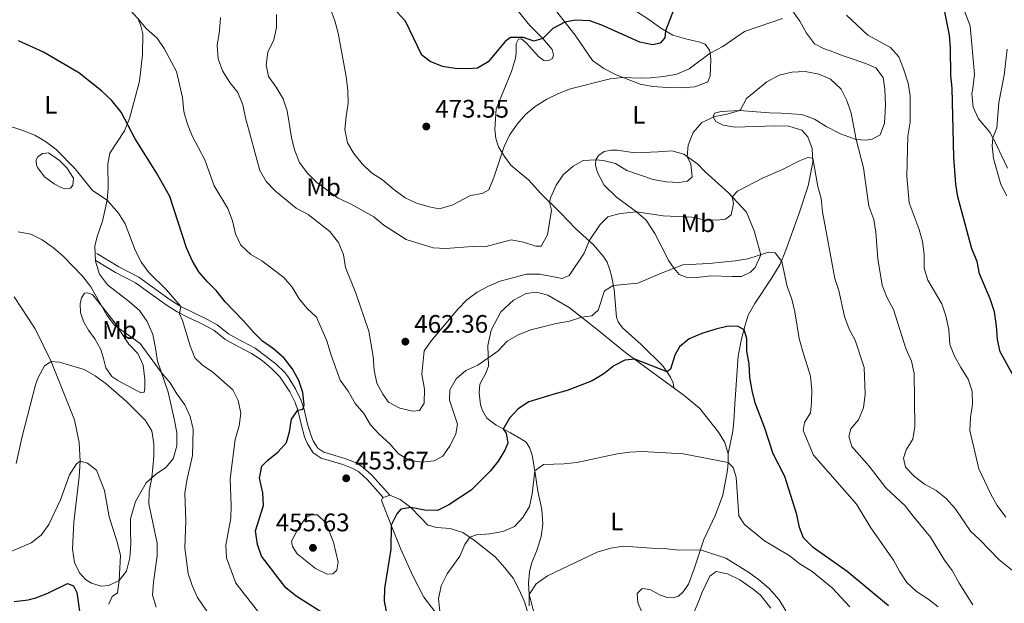
# Model space of a CAD drawing. Units: metres. Extents: x 587069 to 593961, y 4719726 to 4724442.
# Drawn here: x 592408 to 592797, y 4720071 to 4720302 of the extents above; entities that cross this region are included whole.
import ezdxf
from ezdxf.enums import TextEntityAlignment as Align

# ---------------------------------------------------------------- set-up
doc = ezdxf.new("R2010")
doc.units = ezdxf.units.M
doc.header["$MEASUREMENT"] = 0
doc.linetypes.add('DGN Style 3', pattern=[120.55988, 86.1142, -34.44568])
for name, color, linetype, lineweight in [('Nivel 21', 7, 'Continuous', 0), ('Nivel 36', 7, 'Continuous', 0), ('Nivel 37', 7, 'Continuous', 0), ('Nivel 4', 7, 'Continuous', 0), ('Nivel 41', 7, 'Continuous', 0), ('Nivel 5', 7, 'Continuous', 0), ('Nivel 61', 7, 'Continuous', 0), ('Nivel 7', 7, 'Continuous', 0)]:
    doc.layers.add(name, color=color, linetype=linetype, lineweight=lineweight)
doc.styles.add('Style-Arial', font='txt')
doc.styles.add('Style-Arial Narrow', font='txt')

# ---------------------------------------------------------------- blocks, each defined once
blk = doc.blocks.new('5PATER')
at = {"layer": 'Nivel 7', "linetype": 'Continuous', "lineweight": 0}
h = blk.add_hatch(color=51, dxfattribs=at)
edge = h.paths.add_edge_path()
edge.add_ellipse((0, 0), major_axis=(-11, -11.1), ratio=0.999422, start_angle=0, end_angle=360)

msp = doc.modelspace()

# ---------------------------------------------------------------- linework, layer by layer
at = {"layer": 'Nivel 21', "color": 7, "linetype": 'DGN Style 3', "lineweight": 0}
for points in [[(592763.08, 4720328.21, 475.55), (592771.87, 4720320.45, 476.41), (592778.26, 4720312.39, 476.91), (592783.27, 4720299.32, 476.78), (592784.98, 4720280.15, 477.24), (592784.32, 4720274.64, 478.36), (592783.89, 4720272.43, 477.97), (592784.37, 4720267.18, 477.58), (592786.56, 4720262.63, 478.6), (592791, 4720257.36, 479.22), (592793.44, 4720252.67, 480.63), (592795.78, 4720247.93, 480.79), (592797.91, 4720243.09, 480.79)], [(592438.48, 4720209.43, 442.22), (592447.18, 4720204.18, 442.38), (592455.12, 4720200.13, 443.24), (592467.45, 4720191.21, 444.41), (592471.68, 4720188.54, 444.79), (592482.27, 4720183.5, 447.85), (592486.09, 4720181.38, 448.4), (592490.53, 4720177.75, 448.87), (592493.54, 4720176.07, 449.18), (592500.98, 4720172.17, 449.18), (592509.14, 4720166.02, 449.57), (592512.68, 4720162.49, 449.62), (592514.29, 4720160.4, 449.65), (592516.9, 4720156.14, 449.78), (592519.11, 4720151.72, 449.89), (592520.23, 4720148.42, 450.04), (592521.73, 4720142.22, 451.22), (592522.96, 4720137.92, 451.22), (592523.88, 4720135.58, 451.53), (592525.8, 4720132.69, 452), (592528.11, 4720131.1, 452.16), (592536.45, 4720128.61, 452.39), (592540.61, 4720126.98, 452.39), (592543.43, 4720125.35, 452.39), (592547.13, 4720122.04, 451.77), (592554.17, 4720114.11, 450.36)]]:
    msp.add_polyline3d(points, dxfattribs=at)
at = {"layer": 'Nivel 21', "color": 7, "linetype": 'Continuous', "lineweight": 0}
msp.add_polyline3d([(592437.94, 4720206.8, 442.22), (592445.95, 4720201.97, 442.38), (592453.79, 4720197.97, 443.24), (592465.9, 4720189.19, 444.4), (592470.24, 4720186.44, 444.77), (592474.82, 4720184.16, 445.86), (592479.2, 4720182.18, 447.38), (592484.67, 4720179.27, 448.4), (592489.1, 4720175.65, 448.87), (592492.34, 4720173.84, 449.18), (592499.62, 4720170.02, 449.18), (592503.75, 4720167.23, 449.4), (592507.48, 4720164.1, 449.57), (592510.78, 4720160.82, 449.62), (592514.68, 4720154.91, 449.78), (592516.76, 4720150.74, 449.89), (592517.8, 4720147.71, 450.04), (592519.28, 4720141.58, 451.22), (592520.56, 4720137.11, 451.22), (592521.62, 4720134.4, 451.53), (592523.96, 4720130.88, 452), (592527.01, 4720128.79, 452.16), (592535.62, 4720126.21, 452.39), (592539.51, 4720124.7, 452.39), (592541.93, 4720123.29, 452.39), (592545.33, 4720120.25, 451.77), (592551.58, 4720113.21, 450.36)], dxfattribs=at)
at = {"layer": 'Nivel 36', "color": 92, "linetype": 'Continuous', "lineweight": 0}
for points in [[(592405.64, 4720369.28, 460.6), (592409.3, 4720368.56, 460.6), (592415.17, 4720367, 460.6), (592417.59, 4720365.36, 460.6), (592419.42, 4720361.27, 460.6), (592419.89, 4720358.32, 460.6), (592420.31, 4720354.91, 459.82), (592420.39, 4720351.21, 459.43), (592419.79, 4720343.89, 458.26), (592418.33, 4720337.82, 458.1), (592418.05, 4720335.12, 457.63), (592418.07, 4720332.97, 457.16), (592419.65, 4720328.22, 456.77), (592423.04, 4720324.24, 456.69), (592427.27, 4720320.56, 456.46), (592436.22, 4720314.92, 456.46), (592441.45, 4720312.25, 456.46), (592450.2, 4720307.01, 456.3), (592454.69, 4720302.23, 454.82), (592455.96, 4720299.24, 454.35), (592456.63, 4720296.19, 454.11), (592456.59, 4720287.87, 453.56), (592455.37, 4720277.5, 452.31)], [(592618.12, 4720307.38, 476.68), (592627.32, 4720295.62, 473.94), (592634.15, 4720285.61, 471.52), (592638.58, 4720282.44, 471.28), (592643.5, 4720279.97, 470.82), (592652.99, 4720276.23, 469.49), (592657.96, 4720275.36, 469.02), (592663.72, 4720274.95, 468.16), (592669.23, 4720274.89, 467.92), (592674.53, 4720275.28, 467.92), (592679.67, 4720277.22, 467.92), (592680.66, 4720279.58, 468.55), (592680.81, 4720285.99, 469.25), (592680.6, 4720288.54, 470.42), (592680.34, 4720289.69, 470.74), (592678.67, 4720292.08, 470.82), (592676.56, 4720292.82, 471.83), (592671.39, 4720293.98, 472.69), (592665.87, 4720295.55, 474.1), (592661.1, 4720298.37, 475.28), (592656.82, 4720301.54, 476.6), (592651.13, 4720305.16, 478.17)], [(592666.31, 4720156.45, 448.13), (592666, 4720158.5, 448.44), (592664.98, 4720160.74, 449.06), (592661.89, 4720165.23, 450.94), (592653.32, 4720173.63, 451.41), (592646.02, 4720180.14, 452.9), (592644.35, 4720182.53, 453.6), (592643.68, 4720184.33, 453.99), (592642.65, 4720195.29, 454.7), (592641.61, 4720200.64, 456.34), (592641.05, 4720203.09, 456.66), (592639.92, 4720206.13, 457.36), (592638.35, 4720208.48, 458.22), (592634.62, 4720212.9, 459.47), (592627.46, 4720219.31, 462.44), (592621.46, 4720225.63, 464.4), (592613.64, 4720233.24, 466.2), (592609.1, 4720238.36, 467.37), (592604.41, 4720242.23, 468.94), (592601.95, 4720244.37, 469.25), (592599.37, 4720247.8, 469.49), (592597.09, 4720251.59, 470.27), (592596.01, 4720254.79, 470.42), (592595.59, 4720258.39, 470.66), (592596.13, 4720266.51, 471.76), (592602.18, 4720281.32, 473.55), (592603.8, 4720286.54, 474.18), (592604.03, 4720288.5, 474.57), (592604.06, 4720292.15, 474.88), (592604.9, 4720294.01, 474.88), (592606.15, 4720294.17, 474.88), (592608.11, 4720292.48, 474.42), (592612.85, 4720287.21, 473.48), (592615.02, 4720285.57, 473.16), (592616.72, 4720285.43, 473.08), (592618.42, 4720286.45, 473.55), (592618.81, 4720287.85, 473.94), (592618.29, 4720289.95, 474.18), (592614.61, 4720294.33, 475.35), (592609.41, 4720299.4, 476.14), (592604.77, 4720305.03, 477.62)], [(592713.07, 4720305.2, 469.8), (592716.01, 4720301.11, 468), (592718.6, 4720296.38, 467.14), (592721.83, 4720292.14, 467.14), (592725.35, 4720290.42, 467.14), (592729.47, 4720288.89, 466.43), (592733.03, 4720287.52, 466.36), (592737.5, 4720286.04, 466.43), (592742.27, 4720284.28, 466.9), (592746.03, 4720282.7, 467.69), (592748.91, 4720278.92, 467.76), (592749.6, 4720274.31, 467.76), (592749.8, 4720267.81, 467.69), (592749.44, 4720260.89, 467.22), (592747.67, 4720256.27, 466.59)], [(592455.37, 4720277.5, 452.31), (592452.68, 4720267.62, 451.14), (592451.37, 4720262.7, 449.96), (592449.45, 4720257.88, 449.34), (592443.65, 4720249.02, 447.93), (592442.83, 4720244.81, 446.84)], [(592747.67, 4720256.27, 466.59), (592744.53, 4720254.65, 465.57), (592742.13, 4720254.18, 465.1), (592738.22, 4720254.5, 464.79), (592732.05, 4720256.66, 464.09), (592726.32, 4720259.63, 463.85), (592721.74, 4720262.5, 463.77), (592716.82, 4720264.37, 463.77), (592708.56, 4720264.81, 463.85), (592704.05, 4720264.92, 464.79), (592692.13, 4720265.84, 465.26), (592684.92, 4720265.49, 465.65), (592682.27, 4720264.87, 465.65), (592681.83, 4720263.36, 465.1), (592682.79, 4720261.52, 464.56), (592685.71, 4720260.09, 464.01), (592690.52, 4720259.37, 463.7), (592706.29, 4720259.88, 462.68), (592711.65, 4720259.72, 461.82), (592716.72, 4720258.16, 461.82), (592719.14, 4720255.57, 461.5), (592720.92, 4720250.88, 460.8), (592721.16, 4720245.57, 459.63), (592719.23, 4720236.24, 459.16), (592715.6, 4720225, 457.98), (592710.49, 4720210.79, 455.87), (592708.18, 4720205.22, 454.7), (592704.91, 4720199.94, 453.6), (592698.23, 4720189.82, 452.35), (592695.65, 4720185.2, 451.33), (592694.48, 4720181.23, 450.08), (592693.01, 4720175.87, 450.08), (592691.71, 4720169.1, 449.46), (592691.12, 4720161.43, 448.75), (592690.35, 4720150.06, 447.19), (592689.99, 4720143.25, 446.88), (592689.57, 4720139.44, 446.33), (592687.71, 4720130.49, 445.19)], [(592419.47, 4720249.2, 445.66), (592423.79, 4720246.13, 445.82), (592426.72, 4720243.3, 445.82), (592429.35, 4720239.21, 445.74), (592429.07, 4720236.45, 444.02), (592428.08, 4720235.24, 443.86), (592425.97, 4720234.98, 443.86), (592424.42, 4720235.47, 444.1), (592421.65, 4720236.95, 444.25), (592417.93, 4720239.73, 444.25), (592415.25, 4720243.26, 444.72), (592414.74, 4720244.26, 444.72), (592414.58, 4720246.41, 444.72), (592415.22, 4720247.62, 444.8), (592417.11, 4720248.98, 445.11), (592419.47, 4720249.2, 445.66)], [(592678.5, 4720241.78, 462.48), (592687.87, 4720233.39, 459.98), (592694.89, 4720225.78, 458.88), (592697.94, 4720218.49, 456.93), (592700.57, 4720208.99, 455.13), (592698.4, 4720203.92, 454.34), (592696.56, 4720202.15, 454.34), (592692.91, 4720200.38, 453.95), (592689.31, 4720200.45, 453.56), (592681.05, 4720200.64, 453.56), (592674.14, 4720199.89, 453.56), (592671.59, 4720200.02, 453.95), (592668.32, 4720201.25, 454.58), (592666.4, 4720203.54, 455.21), (592664.28, 4720206.53, 455.52), (592658.74, 4720217.31, 458.02), (592655.35, 4720222.69, 459.2), (592651.52, 4720225.97, 460.06), (592643.67, 4720231.77, 461.7), (592638.78, 4720236.44, 462.95), (592636.19, 4720241.38, 463.81), (592635.37, 4720244.33, 464.67), (592635.5, 4720246.44, 465.22), (592636.59, 4720248.2, 465.53), (592638.78, 4720249.76, 466.08), (592641.59, 4720250.23, 466.47), (592643.94, 4720250.2, 466.71), (592650.91, 4720249.2, 467.02), (592660.12, 4720249.62, 467.02), (592665.42, 4720249.95, 466.47), (592670.24, 4720248.69, 465.3), (592675.72, 4720244.72, 463.73), (592678.5, 4720241.78, 462.48)], [(592442.83, 4720244.81, 446.84), (592443.05, 4720235.1, 445.43), (592442.63, 4720230.49, 445.04), (592440.79, 4720222.22, 443.63), (592438.68, 4720216.19, 442.61), (592437.8, 4720212.43, 442.06), (592437.95, 4720206.47, 441.59), (592439.63, 4720201.33, 441.59), (592442.72, 4720197.09, 441.59), (592451.43, 4720190.39, 441.59), (592455.36, 4720186.96, 441.59), (592458.45, 4720182.63, 441.59), (592460.63, 4720177.49, 440.97), (592461.67, 4720172.09, 440.97), (592462.51, 4720166.99, 440.58), (592466.66, 4720154.8, 438.46), (592469.09, 4720144.25, 438.46), (592470.07, 4720138.85, 438.15), (592470.16, 4720133.59, 437.6), (592468.69, 4720128.52, 437.6), (592465.82, 4720125.05, 437.29), (592461.63, 4720122.32, 435.57), (592457.95, 4720119.03, 434.94), (592453.74, 4720111.69, 433.46), (592451.79, 4720104.77, 432.52), (592451.87, 4720100.31, 432.36), (592452.01, 4720095.01, 431.66), (592451.6, 4720089.45, 431.26), (592450.18, 4720084.18, 430.4), (592447.41, 4720080.55, 429.7), (592443.21, 4720078.57, 428.53), (592440.31, 4720078.25, 428.53), (592436.45, 4720079.42, 427.67), (592434.08, 4720080.86, 427.51), (592431.76, 4720083.55, 427.28), (592429.68, 4720087.59, 427.28), (592428.99, 4720092.89, 427.28), (592429.42, 4720103.51, 427.9), (592431.54, 4720121.4, 429.15), (592432, 4720127.56, 430.01), (592431.6, 4720134.97, 430.72), (592429.78, 4720143.87, 431.34), (592420.55, 4720166.94, 434.94), (592414.15, 4720179.71, 436.04), (592405.85, 4720192.42, 436.98)], [(592436.89, 4720193.29, 440.03), (592445.38, 4720182.54, 440.1), (592451.1, 4720173.77, 439.64), (592454.68, 4720170.04, 438.93), (592456.87, 4720165.49, 438.23), (592457.51, 4720159.74, 437.52), (592457.53, 4720156.24, 437.13), (592457.19, 4720154.73, 436.58), (592455.99, 4720154.52, 436.27), (592453.88, 4720155.56, 435.96), (592446.84, 4720159.36, 435.8), (592444.48, 4720160.95, 435.72), (592442.1, 4720164.34, 435.8), (592441.17, 4720168.09, 436.35), (592440.05, 4720171.64, 436.35), (592437.71, 4720175.87, 436.66), (592435.29, 4720179.26, 437.21), (592433.26, 4720182.7, 437.37), (592432.03, 4720186.25, 437.37), (592431.96, 4720189.65, 438.15), (592432.44, 4720192.06, 438.31), (592433.73, 4720193.82, 438.62), (592434.68, 4720193.93, 439.01), (592436.89, 4720193.29, 440.03)], [(592611.55, 4720066, 439.25), (592609.18, 4720074.95, 440.03), (592608.9, 4720079.4, 440.42), (592609.32, 4720083.91, 441.05), (592610.1, 4720087.22, 441.2), (592612.31, 4720092.74, 441.28), (592613.93, 4720097.86, 442.3), (592614.54, 4720102.88, 442.69), (592614.2, 4720108.48, 443.39), (592612.55, 4720115.78, 443.94), (592611.39, 4720123.73, 445.19), (592610.29, 4720129.88, 446.52), (592609.37, 4720132.73, 446.91), (592607.95, 4720135.03, 447.93), (592605.84, 4720136.41, 448.95), (592601.82, 4720138.69, 449.03), (592596.09, 4720141.7, 450.75), (592592.51, 4720144.58, 451.61), (592590.79, 4720147.52, 452.31), (592590.02, 4720149.77, 452.31), (592589.49, 4720154.52, 452.39), (592589.71, 4720157.93, 452.94), (592591.99, 4720162, 453.88), (592593.12, 4720165.02, 454.42), (592592.81, 4720173.18, 456.22), (592594.22, 4720179.29, 456.46), (592597.92, 4720186.43, 457.24), (592603, 4720191.02, 458.02), (592607.99, 4720193.76, 458.02), (592612.09, 4720194.24, 458.1), (592616.55, 4720193.02, 457.79), (592625, 4720188.18, 456.15), (592635.98, 4720179.54, 453.64), (592647.36, 4720170.26, 450.51), (592670.37, 4720153.5, 447.62), (592676.51, 4720148.33, 447.15), (592683.84, 4720138.97, 446.37), (592686.37, 4720134.88, 445.74), (592687.71, 4720130.49, 445.19), (592687.73, 4720127.08, 445.04), (592687.45, 4720123.98, 444.57), (592685.57, 4720114.15, 444.1)], [(592576.32, 4720062.54, 444.8), (592567.53, 4720073.9, 446.21), (592563.06, 4720082.63, 447.93), (592558.48, 4720092.86, 449.18), (592554.71, 4720102.3, 450.28), (592550.93, 4720112.08, 450.98), (592551.28, 4720113.09, 450.98), (592552.67, 4720113.65, 450.98), (592554.17, 4720114.11, 450.36)], [(592554.17, 4720114.11, 450.36), (592558.19, 4720112.49, 450.43), (592562.47, 4720109.31, 449.73), (592566.25, 4720105.38, 448.79), (592569.23, 4720102.35, 447.22), (592572.74, 4720101.42, 446.52), (592577.95, 4720100.96, 445.74), (592583.02, 4720099.4, 445.27), (592587.65, 4720096.32, 444.64), (592595.86, 4720089.67, 443.78), (592599.59, 4720085.54, 442.92), (592602.83, 4720081.36, 442.53), (592605.26, 4720076.82, 442.3), (592607.35, 4720072.08, 441.67), (592610.53, 4720061.84, 440.42)], [(592685.57, 4720114.15, 444.1), (592682.77, 4720106.37, 442.38), (592678.13, 4720096.67, 440.42), (592674.31, 4720085.12, 438.86), (592672.1, 4720079, 438.86), (592669.97, 4720076.03, 438.86), (592668.13, 4720074.32, 438.86), (592666.03, 4720073.65, 438.62), (592663.67, 4720073.83, 438.23), (592661.06, 4720074.66, 438.31), (592656.79, 4720076.94, 438.39), (592653.78, 4720077.27, 438.39), (592651.74, 4720075.3, 437.84), (592652.02, 4720071.75, 436.98), (592653.55, 4720068.2, 436.82), (592655.47, 4720065.41, 436.43)], [(592670.73, 4720059.71, 436.04), (592676.1, 4720072.47, 436.59), (592677.38, 4720075.83, 437.52), (592680.44, 4720082.16, 437.99), (592683.03, 4720083.98, 438.31), (592687.39, 4720083.16, 438.62), (592692.31, 4720080.7, 438.62), (592697.6, 4720077.03, 438.7), (592700.47, 4720074.7, 439.01), (592704.56, 4720069.62, 439.32)]]:
    msp.add_polyline3d(points, dxfattribs=at)
at = {"layer": 'Nivel 4', "color": 30, "linetype": 'Continuous', "lineweight": 30, "flags": 128}
for points, elevation in [([(592668.03, 4720310.34), (592662.93, 4720297.29), (592662.75, 4720294.53), (592660.81, 4720292.41), (592657.81, 4720291.84), (592652.91, 4720292.83), (592637.88, 4720299.61), (592633.17, 4720301.29), (592627.45, 4720301.54), (592623.27, 4720300.8), (592618.53, 4720298.21), (592614.61, 4720294.33), (592611.06, 4720293.3), (592606.99, 4720294.73), (592601.79, 4720294.74), (592599.65, 4720293.07)], 475), ([(592599.65, 4720293.07), (592593.04, 4720285.16), (592588.78, 4720282.54), (592585, 4720282.3), (592580, 4720282.47), (592574.93, 4720283.23), (592570.06, 4720285.2), (592566.78, 4720287.78), (592560.38, 4720301.16), (592556.93, 4720304.78)], 475), ([(592800.48, 4720160.91), (592795.09, 4720170.63), (592793.99, 4720175.51), (592793.62, 4720180.89), (592792.83, 4720186.44), (592791.14, 4720191.54), (592786.96, 4720201.42), (592785.96, 4720206.32), (592783.84, 4720211.36), (592778.29, 4720231.83), (592777.57, 4720236.8), (592776.83, 4720247.48), (592776.18, 4720274.75), (592775.54, 4720279.71), (592775.51, 4720290.57), (592775.04, 4720295.55), (592773.03, 4720305.45)], 475), ([(592530.52, 4720065.91), (592517.2, 4720074.24), (592513.07, 4720077.62), (592503.57, 4720090.02), (592501.92, 4720094.73), (592501.17, 4720100.1), (592504.28, 4720110.05), (592504.11, 4720115.05), (592502.75, 4720120.8), (592503.62, 4720125.62), (592506, 4720127.99), (592510.04, 4720131.22), (592513.35, 4720134.97), (592514.54, 4720139.07), (592515.3, 4720144.08), (592517.8, 4720147.71), (592519.8, 4720148.03), (592520.33, 4720149.83), (592519.85, 4720154.69), (592518.23, 4720159.41), (592515.61, 4720164.14), (592512.43, 4720168.2), (592508.26, 4720171.93), (592503.98, 4720174.9), (592500.4, 4720178.39), (592496.46, 4720182.96), (592489.2, 4720190.42), (592485.71, 4720194.8), (592482.03, 4720198.38), (592478.79, 4720202.19), (592476.22, 4720206.66), (592473.94, 4720211.77), (592467.39, 4720232), (592462.1, 4720241.35), (592453.69, 4720254.73), (592448.13, 4720265.2), (592444.29, 4720270), (592440.44, 4720273.68), (592431.42, 4720280.76), (592417.54, 4720288.88), (592407.64, 4720293.36)], 450), ([(592695.07, 4720170.89), (592695.08, 4720175.95), (592693.99, 4720179.43), (592691.67, 4720180.71), (592687.67, 4720180.84), (592682.81, 4720179.63), (592677.37, 4720177.91), (592672.28, 4720175.82), (592668.55, 4720172.64), (592666.62, 4720169.32), (592665, 4720163.92), (592663.59, 4720162.76), (592650.82, 4720167.74), (592646.97, 4720167.36), (592642.57, 4720165.12), (592638.66, 4720162.02), (592634, 4720159.26), (592624.22, 4720155.38), (592619.37, 4720154.16), (592609.08, 4720150.92), (592604.79, 4720148.23), (592601.36, 4720144.55), (592598.91, 4720140.22), (592600.12, 4720138.57), (592600.8, 4720134.72), (592599.52, 4720131.86), (592596.99, 4720127.54), (592593.8, 4720123.6), (592586.27, 4720116.12), (592577.49, 4720110.32), (592573.02, 4720108.09), (592568.04, 4720108.28), (592562.47, 4720109.31), (592558.52, 4720108.68), (592556.88, 4720106.72), (592554.71, 4720102.3), (592554.53, 4720092.78), (592552.08, 4720077.34), (592551.97, 4720072.34), (592553.01, 4720066.93)], 450), ([(592751.02, 4720070.54), (592734.69, 4720084.02), (592721.26, 4720093.52), (592717.43, 4720097.29), (592715.85, 4720101.39), (592714.76, 4720106.49), (592710.09, 4720121.53), (592705.47, 4720130.46), (592702.15, 4720140.6), (592698.42, 4720150.59), (592697.17, 4720155.43), (592696.3, 4720160.56), (592696.01, 4720165.94), (592695.07, 4720170.89)], 450), ([(592405.86, 4720072.14), (592411.41, 4720072.88), (592414.52, 4720073.66), (592419.2, 4720075.43), (592426.9, 4720079.26), (592429.36, 4720078.32), (592430.63, 4720075.78), (592432.11, 4720065.66)], 425)]:
    msp.add_lwpolyline(points, dxfattribs=dict(at, elevation=elevation))
at = {"layer": 'Nivel 5', "color": 30, "linetype": 'Continuous', "lineweight": 0, "flags": 128}
for points, elevation in [([(592709.11, 4720302.15), (592694.15, 4720297.05), (592685.63, 4720291.08), (592680.6, 4720288.54), (592672.31, 4720282.35), (592667.4, 4720280.28), (592662.12, 4720279.26), (592657.05, 4720278.81), (592653.07, 4720278.63), (592646.12, 4720278.93), (592641.16, 4720278.34), (592625.42, 4720274.43), (592620.75, 4720272.64), (592616.12, 4720270.43), (592611.6, 4720267.42), (592607.67, 4720264.29), (592604.45, 4720260.46), (592601.47, 4720256.13), (592599.24, 4720251.64), (592595.27, 4720239.51), (592593.21, 4720234.63), (592590.66, 4720233.16), (592585.96, 4720232.43), (592578.73, 4720228.52), (592573.68, 4720227.08), (592569.72, 4720227.86), (592564.75, 4720229.37), (592560.24, 4720231.51), (592555.69, 4720234.67), (592551.22, 4720238.54), (592546.94, 4720241.36), (592543.32, 4720244.82), (592540.03, 4720248.93), (592537.44, 4720253.19), (592536.45, 4720258.34), (592536.88, 4720263.54), (592537.73, 4720268.84), (592537.64, 4720273.84), (592536.98, 4720279.26), (592533.83, 4720296.4), (592532.49, 4720301.25), (592530.76, 4720305.94)], 470), ([(592770.53, 4720070.09), (592766.46, 4720073.31), (592761.98, 4720076.19), (592758.2, 4720079.71), (592755.41, 4720083.86), (592752.98, 4720088.49), (592744.01, 4720101.26), (592738.3, 4720110.57), (592721.34, 4720129.92), (592717.31, 4720139.66), (592717.84, 4720142.77), (592720.22, 4720146.64), (592720.64, 4720150.6), (592720.71, 4720155.6), (592720.21, 4720161.03), (592716.99, 4720171.16), (592715.75, 4720176), (592714.07, 4720186.51), (592712.89, 4720191.46), (592711, 4720196.5), (592708.89, 4720206.27), (592706.25, 4720209.79), (592703.64, 4720210.02), (592695.47, 4720207.4), (592690.53, 4720206.64), (592680.21, 4720205.5), (592669.8, 4720204.97), (592661.68, 4720201.9), (592652.03, 4720197.78), (592642.35, 4720196.84), (592638.86, 4720194.71), (592636.41, 4720187.08), (592633.92, 4720184.91), (592629.9, 4720184.32), (592625.14, 4720182.79), (592619.81, 4720181.89), (592609.85, 4720179.32), (592604.82, 4720177.38), (592600.45, 4720174.94), (592596.85, 4720170.91), (592588.9, 4720165.48), (592584.16, 4720163.29), (592580.36, 4720160.05), (592577.89, 4720155.64), (592577.73, 4720151.68), (592580.86, 4720142.19), (592580.18, 4720138.33), (592577.96, 4720133.7), (592575.15, 4720129.58), (592571.7, 4720127.75), (592566.73, 4720127.16), (592561.62, 4720128.01), (592557.41, 4720130.6), (592554.21, 4720134.45), (592549.99, 4720138.16), (592546.6, 4720141.84), (592543.87, 4720146.38), (592540.44, 4720150.36), (592537.7, 4720155.2), (592534.57, 4720159.58), (592530.99, 4720169.4), (592529.3, 4720175.02), (592525.17, 4720184.4), (592521.6, 4720187.73), (592518.39, 4720191.57), (592515.58, 4720196.2), (592512.35, 4720200.03), (592503.69, 4720206.63), (592499.26, 4720209.06), (592495.38, 4720212.73), (592493.21, 4720217.24), (592492.1, 4720222.36), (592490.24, 4720227.18), (592484.8, 4720236.19), (592481.22, 4720246.38), (592476.19, 4720255.91), (592474.3, 4720260.54), (592472.93, 4720265.47), (592472.38, 4720270.96), (592469.95, 4720281.25), (592465.13, 4720290.33), (592462.36, 4720294.49), (592458.17, 4720298.14), (592454.69, 4720302.23)], 455), ([(592496.13, 4720268.08), (592494.19, 4720273.03), (592491.06, 4720276.93), (592488.12, 4720281.6), (592486.48, 4720286.32), (592486.01, 4720291.53), (592486.96, 4720297.26), (592487.32, 4720302.52)], 460), ([(592777.28, 4720108.87), (592773.7, 4720112.8), (592769.82, 4720115.98), (592765.25, 4720118.5), (592761.25, 4720121.51), (592757.75, 4720125.21), (592756.91, 4720128.76), (592757.94, 4720131.97), (592760.54, 4720136.24), (592761.33, 4720141.26), (592761.18, 4720162.14), (592760, 4720166.99), (592757.81, 4720172.03), (592752.95, 4720187.35), (592750.3, 4720192.3), (592748.45, 4720196.95), (592746.74, 4720207.4), (592746.01, 4720217.91), (592745.14, 4720222.84), (592743.29, 4720228.21), (592741.17, 4720243.29), (592738.22, 4720254.5), (592736.3, 4720264.86), (592734.51, 4720269.8), (592732.27, 4720274.27), (592728.09, 4720278.27), (592723.49, 4720280.23), (592718.05, 4720281.33), (592712.81, 4720281.08), (592707.84, 4720279.88), (592703.03, 4720277.15), (592694.89, 4720270.67), (592692.56, 4720266.19), (592692.13, 4720265.84), (592687.34, 4720264.43), (592682.38, 4720263.57), (592677.34, 4720261.18), (592673.86, 4720257.2), (592671.89, 4720252.23), (592671.51, 4720247.76), (592672.99, 4720244.72), (592673.55, 4720239.73), (592671.63, 4720238.05), (592668.18, 4720237.47), (592663.19, 4720237.77), (592658.15, 4720238.67), (592647.77, 4720242.18), (592643.29, 4720244.96), (592638.4, 4720246.16), (592635.5, 4720246.44), (592630.51, 4720246.15), (592626.56, 4720243.97), (592622.53, 4720240.58), (592619.8, 4720236.4), (592617.71, 4720231.68), (592617.25, 4720229.73), (592617.97, 4720226.58), (592616.46, 4720216.85), (592613.96, 4720212.38), (592611.81, 4720212.36), (592606.99, 4720213.98), (592602.04, 4720214.85), (592591.63, 4720212.17), (592586.63, 4720212.29), (592576.26, 4720211.46), (592571.27, 4720211.71), (592560.62, 4720214.95), (592551.86, 4720220.65), (592547.83, 4720223.97), (592538.68, 4720229.12), (592533.76, 4720231.28), (592525.31, 4720237.48), (592521.57, 4720241.31), (592518.58, 4720245.32), (592516.6, 4720250.44), (592515.39, 4720255.29), (592513.69, 4720265.79), (592512.1, 4720270.54), (592509.36, 4720275.08), (592506.28, 4720279.31), (592505.35, 4720283.96), (592506.01, 4720288.92), (592508.33, 4720293.75), (592509.43, 4720298.62), (592509.38, 4720303.71)], 465), ([(592797.25, 4720105.43), (592793.9, 4720110.1), (592791.37, 4720114.54), (592786.68, 4720124.51), (592783.08, 4720139.65), (592783.35, 4720144.8), (592784.09, 4720150.08), (592784.06, 4720155.14), (592782.4, 4720159.85), (592779.49, 4720164.47), (592777.1, 4720169.01), (592775.14, 4720173.61), (592774.77, 4720179.46), (592773.68, 4720184.86), (592772.06, 4720189.59), (592766.47, 4720198.93), (592765.1, 4720203.74), (592765, 4720209.08), (592764.46, 4720214.18), (592763.06, 4720218.98), (592759.19, 4720229.52), (592758.27, 4720239.93), (592758.6, 4720255.8), (592759.52, 4720261.32), (592759.6, 4720271.63), (592758.79, 4720276.62), (592756.96, 4720282.28), (592755.08, 4720287.08), (592751.73, 4720290.79), (592742.84, 4720295.64), (592734.43, 4720303.45)], 470), ([(592797.69, 4720232.28), (592795.3, 4720236.72), (592792.46, 4720246.95), (592791.89, 4720251.95), (592792.15, 4720255.14), (592793.68, 4720259), (592794.56, 4720269.08), (592796.63, 4720279.81), (592797.86, 4720290.13)], 480), ([(592784.29, 4720070.86), (592778.83, 4720079.43), (592776.13, 4720084.47), (592773.1, 4720088.45), (592767.59, 4720097.54), (592760.66, 4720105.8), (592757.62, 4720109.93), (592749.93, 4720117), (592743.39, 4720125.65), (592736.58, 4720133.32), (592735.3, 4720137.31), (592736.18, 4720140.27), (592739.11, 4720143.85), (592741.18, 4720148.57), (592741.74, 4720153.93), (592741.42, 4720164.48), (592737.78, 4720175.24), (592735.4, 4720179.63), (592733.68, 4720184.61), (592731.38, 4720194.92), (592729.85, 4720199.68), (592724.95, 4720225.87), (592724.41, 4720231.12), (592723.1, 4720235.95), (592721.09, 4720247.12), (592719.19, 4720247.4), (592715.84, 4720246.03), (592709.11, 4720242.57), (592701.52, 4720239.36), (592691.37, 4720234.08), (592689.29, 4720231.85), (592689.85, 4720229.15), (592688.93, 4720224.69), (592686.69, 4720223.02), (592683.29, 4720222.65), (592678.29, 4720222.81), (592673.37, 4720223.78), (592662.05, 4720224.3), (592651.52, 4720225.97), (592645.07, 4720225.32), (592640.28, 4720223.9), (592637.19, 4720220.91), (592632.86, 4720214.48), (592630.89, 4720209.56), (592624.99, 4720200.8), (592622.15, 4720199.63), (592613.37, 4720201.32), (592608.07, 4720201.28), (592597.77, 4720198.6), (592593.13, 4720196.62), (592588.69, 4720194.18), (592584.6, 4720191.25), (592581.14, 4720187.64), (592570.6, 4720175.13), (592567.68, 4720171.06), (592566.84, 4720161.89), (592567.83, 4720156.03), (592567.77, 4720150.47), (592565.84, 4720147.5), (592563.23, 4720147.23), (592558.12, 4720148.5), (592553.67, 4720150.78), (592551.47, 4720154.01), (592549.07, 4720158.39), (592547.96, 4720163.49), (592547.66, 4720168.9), (592545.88, 4720178.84), (592540.74, 4720193.78), (592536.64, 4720203.98), (592535.85, 4720209.13), (592533.97, 4720213.77), (592530.53, 4720218.2), (592521.97, 4720224.85), (592517.15, 4720227.42), (592509.09, 4720234.12), (592505.31, 4720237.85), (592502.89, 4720242.24), (592497.17, 4720262.98), (592496.13, 4720268.08)], 460), ([(592402.92, 4720260.11), (592408.99, 4720258.14), (592414.01, 4720256.22), (592418.33, 4720253.71), (592422.46, 4720250.57), (592430.02, 4720242.9), (592436.89, 4720234.4), (592442.63, 4720230.49), (592447.07, 4720225.36), (592449.78, 4720221.15), (592453.64, 4720210.74), (592456.13, 4720205.95), (592459.12, 4720201.94), (592465.97, 4720195.1), (592471.68, 4720188.54), (592471.1, 4720185.63), (592472.37, 4720183.09), (592475.35, 4720173.04), (592477.18, 4720168.3), (592480.21, 4720165.47)], 445), ([(592407.45, 4720218.09), (592412.52, 4720217.17), (592416.99, 4720214.9), (592421.47, 4720211.68), (592425.25, 4720208.4), (592432.97, 4720200.44), (592436.2, 4720196.36), (592442.45, 4720185.18), (592445.51, 4720181.21), (592455.7, 4720174.02), (592464.13, 4720162.22), (592467.51, 4720158.44)], 440), ([(592406.73, 4720126.68), (592409.03, 4720137.24), (592414.37, 4720157.71), (592415.32, 4720160.58), (592417.87, 4720165.12), (592420.55, 4720166.94), (592423.86, 4720166.66), (592433.59, 4720163.73), (592437.92, 4720161.23), (592442.17, 4720158.06), (592450.36, 4720150.93), (592457.57, 4720143.77), (592460.19, 4720139.51), (592461.09, 4720134.38), (592461.08, 4720129.37)], 435), ([(592480.21, 4720165.47), (592484.35, 4720162.66), (592492.25, 4720155.64), (592494.38, 4720151.55), (592495.37, 4720146.45), (592494.67, 4720141.5), (592493.17, 4720136.17), (592491.13, 4720120.54), (592491.52, 4720110.07), (592491.37, 4720105.07), (592489.43, 4720094.48), (592489.66, 4720089.48), (592493.44, 4720079.49), (592502.81, 4720067.32)], 445), ([(592467.51, 4720158.44), (592470.09, 4720154.15), (592473.23, 4720149.76), (592475.32, 4720145.17), (592476.51, 4720140.22), (592476.33, 4720129.81), (592474, 4720119.88), (592473.33, 4720114.92), (592473.71, 4720104), (592473.33, 4720093.39), (592474.61, 4720083.28), (592476.12, 4720078.51), (592478.23, 4720073.74), (592490.48, 4720055.95)], 440), ([(592573.93, 4720068.33), (592573.43, 4720073.31), (592574.38, 4720078.39), (592576.78, 4720083.18), (592581.83, 4720090.12), (592583.82, 4720094.66), (592585.73, 4720097.6), (592588.33, 4720098.47), (592593.58, 4720098.9), (592598.78, 4720099.84), (592603.4, 4720101.75), (592606.7, 4720105.31), (592609.33, 4720109.73), (592610.34, 4720114.7), (592611.39, 4720123.73), (592614.88, 4720126.31), (592623.04, 4720126.52), (592628, 4720127.1), (592643.89, 4720130.47), (592648.89, 4720131.16), (592653.89, 4720131.36), (592669.9, 4720130.48), (592687.73, 4720127.08), (592689.7, 4720125.04), (592690.93, 4720121.24), (592691.91, 4720105.95), (592694.16, 4720102.54), (592702.03, 4720096.09), (592711.77, 4720090.3), (592716.05, 4720087.02), (592720.88, 4720084.05), (592728.74, 4720077.55), (592735.78, 4720070.11)], 445), ([(592402.93, 4720091.14), (592412.59, 4720095.3), (592416.5, 4720098.4), (592419.55, 4720102.58), (592424.23, 4720112.3), (592427.71, 4720122.19), (592430.54, 4720126.48), (592432, 4720127.56), (592434.91, 4720126.73), (592438.38, 4720124), (592441.52, 4720116.01), (592443.38, 4720105.61), (592446.7, 4720095.17), (592447.87, 4720090.3), (592447.41, 4720080.55), (592446.72, 4720075.6), (592444.6, 4720074.12), (592443.22, 4720071.11)], 430), ([(592461.08, 4720129.37), (592460.18, 4720121.02), (592459.22, 4720115.71), (592459.12, 4720110.71), (592462.32, 4720095.2), (592462.32, 4720090.2), (592460.87, 4720079.87), (592460.46, 4720074.76), (592461.95, 4720069.98)], 435), ([(592892.55, 4720067.31), (592888.96, 4720071.96), (592881.54, 4720079.16), (592876.56, 4720081.62), (592871.2, 4720083.4), (592866.29, 4720084.35), (592855.68, 4720084.81), (592839.33, 4720079.47), (592834.45, 4720078.39), (592829.48, 4720077.7), (592824.08, 4720077.7), (592818.32, 4720077.77), (592813.39, 4720078.63), (592807.89, 4720079.95), (592803.27, 4720081.86), (592794.65, 4720088.62), (592787.04, 4720096.57), (592783.36, 4720099.97), (592777.28, 4720108.87)], 465), ([(592531.98, 4720095.63), (592528.87, 4720103.17), (592525.64, 4720106.4), (592523.09, 4720106.34), (592521, 4720105.17), (592518.17, 4720101.19), (592515.35, 4720095.96), (592515.72, 4720093.86), (592517.59, 4720091.02), (592524.84, 4720085.22), (592529.47, 4720083), (592531.62, 4720083.06), (592533.26, 4720084.58), (592533.79, 4720087.73), (592531.98, 4720095.63)], 455), ([(592609.16, 4720070.44), (592609.18, 4720074.95), (592611.93, 4720079.12), (592616.44, 4720082.31), (592636, 4720091.66), (592641.4, 4720093.25), (592646.35, 4720094), (592657.47, 4720093.22), (592662.63, 4720093.15), (592668.1, 4720092.39), (592676.78, 4720092.58), (592686.76, 4720089.3), (592696.07, 4720083.5), (592700.2, 4720080.53), (592704.08, 4720077.15), (592707.86, 4720072.82), (592710.47, 4720068.55)], 440)]:
    msp.add_lwpolyline(points, dxfattribs=dict(at, elevation=elevation))
at = {"layer": 'Nivel 61', "color": 7, "linetype": 'Continuous', "lineweight": 0}
msp.add_3dface([(587126.99, 4719725.86), (593960.58, 4719815.1), (593897.89, 4724441.63), (587068.89, 4724352.42)], dxfattribs=at)

# ---------------------------------------------------------------- block references
at = {"layer": 'Nivel 7', "color": 51, "linetype": 'Continuous', "lineweight": 0, "xscale": 0.1000009313241567, "yscale": 0.1000009313241567, "zscale": 0.1000009313241567}
for p in [(592568.57, 4720259.58, 473.55), (592560.31, 4720174.7, 462.36), (592536.96, 4720120.8, 453.67), (592523.83, 4720093.37, 455.62)]:
    msp.add_blockref('5PATER', p, dxfattribs=at)

# ---------------------------------------------------------------- texts
at = {"layer": 'Nivel 37', "color": 92, "linetype": 'Continuous', "lineweight": 0, "style": 'Style-Arial Narrow'}
for s, p in [('L', (592420.36, 4720268.12, 447.3)), ('L', (592652.43, 4720264.21, 468.36)), ('Mb', (592528.03, 4720235.66, 465.04)), ('Mb', (592675.7, 4720221.44, 459.52)), ('Mb', (592447.46, 4720179.3, 439.94)), ('L', (592643.81, 4720103.81, 441.38))]:
    msp.add_text(s, height=7, dxfattribs=at).set_placement(p, align=Align.MIDDLE_CENTER)
at = {"layer": 'Nivel 41', "color": 7, "linetype": 'Continuous', "lineweight": 0, "style": 'Style-Arial'}
for s, p in [('473.55', (592572.07, 4720263.08, 473.55)), ('462.36', (592563.81, 4720178.2, 462.36)), ('453.67', (592540.46, 4720124.3, 453.67)), ('455.63', (592509.16, 4720099.9, 455.62))]:
    msp.add_text(s, height=7, dxfattribs=at).set_placement(p)

doc.saveas('drawing.dxf')
